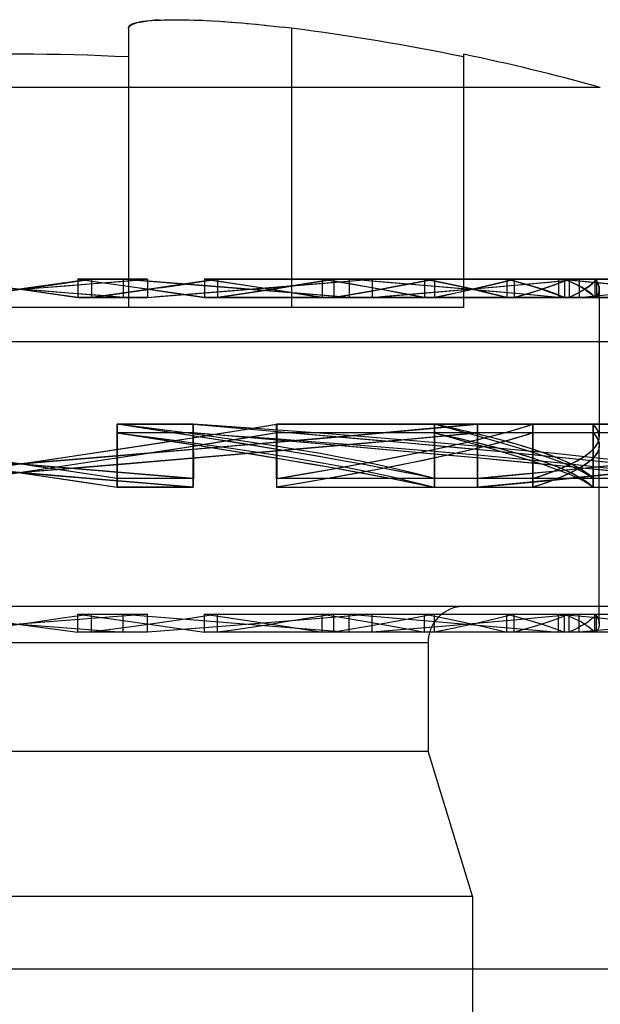
# Model space of a CAD drawing. Units: millimetres. Extents: x 584 to 12415, y 283 to 8808.
# Drawn here: x 9321 to 9324, y 5169 to 5175 of the extents above; entities that cross this region are included whole.
import ezdxf

# ---------------------------------------------------------------- set-up
doc = ezdxf.new("R2010")
doc.units = ezdxf.units.MM
for name, color, linetype in [('NKJ5-10____DXF_CONTINUOUS_LINE', 7, 'Continuous'), ('SW06_SOLID_DXF_CONTINUOUS_LINE', 7, 'Continuous'), ('TILTING_BRACDXF_CONTINUOUS_LINE', 7, 'Continuous')]:
    doc.layers.add(name, color=color, linetype=linetype)

msp = doc.modelspace()

# ---------------------------------------------------------------- linework, layer by layer
at = {"layer": 'NKJ5-10____DXF_CONTINUOUS_LINE', "color": 6, "linetype": 'Continuous'}
for p, q in [((9321.9368, 5174.9117), (9321.9728, 5174.913)), ((9321.9644, 5174.9128), (9322.0029, 5174.9135)), ((9321.994, 5174.9134), (9322.0343, 5174.9137)), ((9322.025, 5174.9137), (9322.0674, 5174.9134)), ((9322.0578, 5174.9135), (9322.1024, 5174.9128)), ((9322.0926, 5174.913), (9322.1385, 5174.9117)), ((9322.1285, 5174.912), (9322.1761, 5174.9102)), ((9322.166, 5174.9106), (9322.2153, 5174.9083)), ((9322.2053, 5174.9088), (9322.2555, 5174.906)), ((9321.766, 5174.8668), (9321.766, 5173.326)), ((9322.2457, 5174.9065), (9322.2969, 5174.9033)), ((9322.2875, 5174.9039), (9322.3396, 5174.9002)), ((9322.3308, 5174.9008), (9322.3833, 5174.8967)), ((9322.3752, 5174.8973), (9322.4279, 5174.8927)), ((9322.4208, 5174.8933), (9322.4737, 5174.8884)), ((9322.4678, 5174.8889), (9322.5204, 5174.8836)), ((9322.5158, 5174.8841), (9322.5679, 5174.8785)), ((9322.5647, 5174.8788), (9322.6165, 5174.8729)), ((9322.666, 5174.8668), (9322.6147, 5174.8731)), ((9322.666, 5174.8668), (9322.666, 5173.326)), ((9323.616, 5174.7233), (9323.616, 5173.326)), ((9323.616, 5173.326), (9318.716, 5173.326)), ((9316.7939, 5173.1375), (9325.5381, 5173.1375)), ((9316.666, 5171.676), (9325.666, 5171.676)), ((9318.9113, 5171.476), (9323.4208, 5171.476)), ((9323.4208, 5171.476), (9323.4208, 5170.876)), ((9318.9113, 5170.876), (9323.4208, 5170.876)), ((9323.666, 5170.076), (9323.4208, 5170.876)), ((9318.666, 5170.076), (9323.666, 5170.076)), ((9323.666, 5170.076), (9323.666, 5161.676))]:
    msp.add_line(p, q, dxfattribs=at)
at = {"layer": 'NKJ5-10____DXF_CONTINUOUS_LINE', "color": 7, "linetype": 'Continuous'}
msp.add_line((9324.3716, 5174.5399), (9317.9604, 5174.5399), dxfattribs=at)
at = {"layer": 'NKJ5-10____DXF_CONTINUOUS_LINE', "color": 6, "linetype": 'Continuous'}
for points in [[(9321.766, 5174.8668), (9321.7674, 5174.8731), (9321.7718, 5174.8788), (9321.779, 5174.8841), (9321.7887, 5174.8889), (9321.8008, 5174.8933), (9321.8152, 5174.8973), (9321.8318, 5174.9008), (9321.8505, 5174.9039), (9321.8711, 5174.9065), (9321.8938, 5174.9088), (9321.9184, 5174.9106), (9321.9446, 5174.912)], [(9321.9368, 5174.9117), (9321.9112, 5174.9102), (9321.8871, 5174.9083), (9321.8651, 5174.906), (9321.8453, 5174.9033), (9321.8274, 5174.9002), (9321.8116, 5174.8967), (9321.798, 5174.8927), (9321.7868, 5174.8884), (9321.7778, 5174.8836), (9321.7712, 5174.8785), (9321.7672, 5174.8729), (9321.766, 5174.8668)]]:
    msp.add_lwpolyline(points, dxfattribs=at)
for centre, radius, start, end in [((9321.166, 5162.976), 11.985, 78.20431, 82.8102), ((9321.166, 5162.976), 11.7472, 87.0723, 92.9277), ((9321.166, 5162.976), 12, 74.50603, 78.21928), ((9323.6208, 5171.476), 0.2, 90, 180)]:
    msp.add_arc(centre, radius, start, end, dxfattribs=at)
at = {"layer": 'SW06_SOLID_DXF_CONTINUOUS_LINE', "color": 6, "linetype": 'Continuous'}
for p, q in [((9321.7368, 5173.381), (9320.4605, 5173.481)), ((9320.5952, 5173.381), (9321.8715, 5173.481)), ((9321.0837, 5173.4132), (9321.3234, 5173.4465)), ((9321.3234, 5173.4465), (9321.5621, 5173.4809)), ((9321.8716, 5173.481), (9321.4859, 5173.481)), ((9321.4864, 5173.4809), (9321.4864, 5173.381)), ((9321.5621, 5173.4809), (9321.5621, 5173.381)), ((9322.3874, 5173.4295), (9321.7367, 5173.481)), ((9321.7368, 5173.481), (9321.7368, 5173.381)), ((9321.8715, 5173.481), (9321.8715, 5173.381)), ((9322.0691, 5173.4521), (9322.1455, 5173.4644)), ((9326.837, 5173.481), (9322.1864, 5173.481)), ((9322.1869, 5173.4809), (9322.1869, 5173.381)), ((9322.5564, 5173.4249), (9322.1869, 5173.4809)), ((9322.2588, 5173.4809), (9322.2588, 5173.381)), ((9322.2859, 5173.4138), (9322.6941, 5173.4467)), ((9322.5517, 5173.4254), (9322.7641, 5173.4588)), ((9322.6941, 5173.4467), (9323.1124, 5173.481)), ((9322.7641, 5173.4588), (9322.9005, 5173.4809)), ((9322.8361, 5173.4809), (9322.8361, 5173.381)), ((9322.9702, 5173.4586), (9322.8361, 5173.4809)), ((9322.9005, 5173.4809), (9322.9005, 5173.381)), ((9323.0998, 5173.4363), (9322.9702, 5173.4586)), ((9322.9844, 5173.481), (9322.9844, 5173.381)), ((9323.1125, 5173.481), (9323.1125, 5173.381)), ((9323.2208, 5173.4366), (9323.341, 5173.4588)), ((9323.341, 5173.4588), (9323.4555, 5173.4809)), ((9323.4017, 5173.4809), (9323.4017, 5173.381)), ((9323.4555, 5173.4809), (9323.4555, 5173.381)), ((9323.5014, 5173.4138), (9323.8777, 5173.4467)), ((9323.8551, 5173.4809), (9323.8551, 5173.381)), ((9323.8957, 5173.4809), (9323.8957, 5173.381)), ((9324.1409, 5173.481), (9324.1409, 5173.381)), ((9324.1736, 5173.4809), (9324.1736, 5173.381)), ((9324.1988, 5173.4809), (9324.1988, 5173.381)), ((9324.2557, 5173.481), (9324.2557, 5173.381)), ((9324.3414, 5173.4809), (9324.3414, 5173.381)), ((9324.3499, 5173.4809), (9324.3499, 5173.381)), ((9321.2483, 5173.4132), (9321.0885, 5173.4353)), ((9321.1689, 5173.4255), (9321.1688, 5173.4255)), ((9321.4864, 5173.381), (9321.2483, 5173.4132)), ((9321.8715, 5173.381), (9322.2859, 5173.4138)), ((9322.0349, 5173.4026), (9321.8803, 5173.4246)), ((9322.1869, 5173.381), (9322.0349, 5173.4026)), ((9322.2588, 5173.381), (9322.5517, 5173.4254)), ((9322.9844, 5173.381), (9322.3874, 5173.4295)), ((9323.0954, 5173.4143), (9323.2208, 5173.4366)), ((9323.2245, 5173.4142), (9323.0998, 5173.4363)), ((9323.1125, 5173.381), (9323.5014, 5173.4138)), ((9324.366, 5173.4259), (9324.366, 5172.6115)), ((9321.4864, 5173.381), (9321.8716, 5173.381)), ((9322.1869, 5173.381), (9326.8374, 5173.381)), ((9321.7042, 5172.681), (9321.7042, 5172.381)), ((9321.7042, 5172.681), (9322.1246, 5172.681)), ((9322.1246, 5172.681), (9322.1247, 5172.381)), ((9322.5847, 5172.681), (9326.806, 5172.681)), ((9322.5848, 5172.681), (9322.5848, 5172.381)), ((9323.4555, 5172.681), (9323.4555, 5172.381)), ((9323.6932, 5172.681), (9323.6932, 5172.381)), ((9323.9997, 5172.681), (9323.9997, 5172.381)), ((9324.3323, 5172.681), (9324.3323, 5172.381)), ((9322.1245, 5172.6329), (9321.7035, 5172.6329)), ((9321.7042, 5172.3329), (9321.7042, 5172.6329)), ((9322.1246, 5172.3329), (9322.1246, 5172.6329)), ((9322.5848, 5172.3329), (9322.5848, 5172.6329)), ((9326.8057, 5172.6329), (9322.5853, 5172.6329)), ((9322.8041, 5172.6009), (9323.2554, 5172.6409)), ((9323.4555, 5172.3329), (9323.4555, 5172.6329)), ((9323.6932, 5172.3329), (9323.6932, 5172.6329)), ((9323.9997, 5172.3329), (9323.9997, 5172.6329)), ((9324.3323, 5172.3329), (9324.3323, 5172.6329)), ((9321.6289, 5172.5312), (9321.9566, 5172.5808)), ((9322.3425, 5172.561), (9322.8041, 5172.6009)), ((9323.265, 5172.5937), (9322.8178, 5172.554)), ((9322.1247, 5172.381), (9320.4586, 5172.5211)), ((9321.7042, 5172.381), (9320.7031, 5172.5312)), ((9321.6373, 5172.5012), (9322.3425, 5172.561)), ((9322.8178, 5172.554), (9322.3552, 5172.514)), ((9324.366, 5171.5775), (9324.366, 5172.5636)), ((9321.8832, 5172.4739), (9320.2074, 5172.3329)), ((9320.2118, 5172.4939), (9321.8864, 5172.3531)), ((9322.3552, 5172.514), (9321.8832, 5172.4739)), ((9321.3693, 5172.3834), (9321.7042, 5172.3329)), ((9322.1246, 5172.381), (9321.7048, 5172.381)), ((9326.8057, 5172.381), (9322.5841, 5172.381)), ((9321.7042, 5172.3329), (9322.1246, 5172.3329)), ((9321.8864, 5172.3531), (9322.1246, 5172.3329)), ((9322.5847, 5172.3329), (9326.806, 5172.3329)), ((9320.4605, 5171.6329), (9321.7367, 5171.5329)), ((9321.8715, 5171.6329), (9320.5953, 5171.5329)), ((9320.9292, 5171.6098), (9321.168, 5171.5763)), ((9321.4028, 5171.6098), (9321.2435, 5171.5873)), ((9321.5621, 5171.6329), (9321.4028, 5171.6098)), ((9321.4864, 5171.533), (9321.4864, 5171.6329)), ((9321.4864, 5171.6329), (9321.8716, 5171.6329)), ((9321.4864, 5171.6329), (9321.88, 5171.5766)), ((9321.5621, 5171.533), (9321.5621, 5171.6329)), ((9321.7368, 5171.5329), (9321.7368, 5171.6329)), ((9321.7368, 5171.6329), (9322.1526, 5171.6001)), ((9321.8715, 5171.5329), (9321.8715, 5171.6329)), ((9322.1069, 5171.6095), (9321.9533, 5171.5869)), ((9322.2588, 5171.6329), (9322.1069, 5171.6095)), ((9322.1526, 5171.6001), (9322.563, 5171.5673)), ((9322.1869, 5171.533), (9322.1869, 5171.6329)), ((9322.1869, 5171.6329), (9326.8374, 5171.6329)), ((9322.1869, 5171.6329), (9322.4109, 5171.5992)), ((9322.2588, 5171.533), (9322.2588, 5171.6329)), ((9322.7129, 5171.6001), (9322.3049, 5171.5673)), ((9322.4109, 5171.5992), (9322.6275, 5171.5659)), ((9322.9005, 5171.6329), (9322.6235, 5171.5877)), ((9323.1125, 5171.6329), (9322.7129, 5171.6001)), ((9322.8361, 5171.533), (9322.8361, 5171.6329)), ((9322.8361, 5171.6329), (9322.9701, 5171.6106)), ((9322.9005, 5171.533), (9322.9005, 5171.6329)), ((9322.9701, 5171.6106), (9323.0996, 5171.5884)), ((9322.9844, 5171.5329), (9322.9844, 5171.6329)), ((9322.9844, 5171.6329), (9323.377, 5171.6001)), ((9323.1125, 5171.5329), (9323.1125, 5171.6329)), ((9323.3405, 5171.6105), (9323.2208, 5171.5882)), ((9323.4017, 5171.533), (9323.4017, 5171.6329)), ((9323.4555, 5171.533), (9323.4555, 5171.6329)), ((9323.8551, 5171.533), (9323.8551, 5171.6329)), ((9323.8957, 5171.533), (9323.8957, 5171.6329)), ((9324.1409, 5171.5329), (9324.1409, 5171.6329)), ((9324.1736, 5171.533), (9324.1736, 5171.6329)), ((9324.1988, 5171.533), (9324.1988, 5171.6329)), ((9324.2557, 5171.5329), (9324.2557, 5171.6329)), ((9324.3414, 5171.533), (9324.3414, 5171.6329)), ((9324.3499, 5171.533), (9324.3499, 5171.6329)), ((9321.2435, 5171.5873), (9321.0844, 5171.5653)), ((9321.168, 5171.5763), (9321.4864, 5171.533)), ((9321.1683, 5171.5778), (9321.1682, 5171.5778)), ((9321.9533, 5171.5869), (9321.7983, 5171.565)), ((9322.3049, 5171.5673), (9321.8715, 5171.5329)), ((9321.88, 5171.5766), (9322.0344, 5171.5547)), ((9322.0344, 5171.5547), (9322.1869, 5171.533)), ((9322.563, 5171.5673), (9322.9843, 5171.5329)), ((9323.2208, 5171.5882), (9323.0966, 5171.5661)), ((9323.0996, 5171.5884), (9323.2243, 5171.5662)), ((9321.8715, 5171.5329), (9321.4869, 5171.5329)), ((9326.837, 5171.5329), (9322.1873, 5171.5329))]:
    msp.add_line(p, q, dxfattribs=at)
at = {"layer": 'SW06_SOLID_DXF_CONTINUOUS_LINE', "color": 7, "linetype": 'Continuous'}
for p, q in [((9321.5621, 5173.4809), (9321.403, 5173.4588)), ((9321.4849, 5173.481), (9321.8716, 5173.481)), ((9321.4864, 5173.481), (9321.4864, 5173.381)), ((9321.4864, 5173.4809), (9321.8025, 5173.4366)), ((9321.5621, 5173.481), (9321.5621, 5173.381)), ((9321.5724, 5173.4575), (9321.7223, 5173.4693)), ((9321.7223, 5173.4693), (9321.8716, 5173.481)), ((9321.7367, 5173.481), (9321.7367, 5173.381)), ((9321.8113, 5173.4751), (9321.7367, 5173.481)), ((9322.0689, 5173.4532), (9321.7583, 5173.4088)), ((9322.9844, 5173.381), (9321.8113, 5173.4751)), ((9321.8716, 5173.481), (9321.8716, 5173.381)), ((9322.2588, 5173.4809), (9322.0689, 5173.4532)), ((9322.1836, 5173.481), (9326.837, 5173.481)), ((9322.1869, 5173.481), (9322.1869, 5173.381)), ((9322.1869, 5173.4809), (9322.3742, 5173.4532)), ((9322.2588, 5173.481), (9322.2588, 5173.381)), ((9322.3742, 5173.4532), (9322.5207, 5173.4311)), ((9322.7641, 5173.4588), (9322.6237, 5173.4366)), ((9322.9006, 5173.4809), (9322.7641, 5173.4588)), ((9322.8361, 5173.481), (9322.8361, 5173.381)), ((9322.8361, 5173.4809), (9322.9704, 5173.4588)), ((9322.9006, 5173.481), (9322.9006, 5173.381)), ((9322.9704, 5173.4588), (9323.0682, 5173.4422)), ((9322.9844, 5173.481), (9322.9844, 5173.381)), ((9323.6796, 5173.4222), (9322.9844, 5173.481)), ((9323.0682, 5173.4422), (9323.1633, 5173.4255)), ((9323.1125, 5173.481), (9323.1125, 5173.381)), ((9323.3115, 5173.4532), (9323.221, 5173.4366)), ((9323.3989, 5173.4699), (9323.3115, 5173.4532)), ((9323.4555, 5173.4809), (9323.3989, 5173.4699)), ((9323.4017, 5173.481), (9323.4017, 5173.381)), ((9323.4017, 5173.4809), (9323.4582, 5173.4699)), ((9323.4555, 5173.481), (9323.4555, 5173.381)), ((9323.4582, 5173.4699), (9323.5132, 5173.4588)), ((9323.5132, 5173.4588), (9323.5668, 5173.4477)), ((9323.5668, 5173.4477), (9323.6189, 5173.4366)), ((9323.7393, 5173.4422), (9323.691, 5173.4311)), ((9323.786, 5173.4532), (9323.7393, 5173.4422)), ((9323.8311, 5173.4643), (9323.786, 5173.4532)), ((9323.8008, 5173.4398), (9324.2559, 5173.481)), ((9323.8551, 5173.481), (9323.8551, 5173.381)), ((9323.8956, 5173.481), (9323.8956, 5173.381)), ((9324.1409, 5173.481), (9324.1409, 5173.381)), ((9324.516, 5173.4457), (9324.1409, 5173.481)), ((9324.1736, 5173.481), (9324.1736, 5173.381)), ((9324.1988, 5173.481), (9324.1988, 5173.381)), ((9324.2558, 5173.481), (9324.2558, 5173.381)), ((9324.3414, 5173.481), (9324.3414, 5173.381)), ((9324.3499, 5173.481), (9324.3499, 5173.381)), ((9321.2033, 5173.4311), (9320.8456, 5173.381)), ((9321.0887, 5173.4366), (9321.1687, 5173.4255)), ((9321.1687, 5173.4255), (9321.4864, 5173.381)), ((9321.8025, 5173.4366), (9321.9968, 5173.4088)), ((9321.9968, 5173.4088), (9322.1869, 5173.381)), ((9322.4432, 5173.4088), (9322.2588, 5173.381)), ((9322.6237, 5173.4366), (9322.4432, 5173.4088)), ((9322.5207, 5173.4311), (9322.6636, 5173.4088)), ((9322.9996, 5173.3977), (9322.9006, 5173.381)), ((9323.1277, 5173.4199), (9322.9996, 5173.3977)), ((9323.221, 5173.4366), (9323.1277, 5173.4199)), ((9323.1633, 5173.4255), (9323.2553, 5173.4088)), ((9323.2553, 5173.4088), (9323.3148, 5173.3977)), ((9323.5898, 5173.4088), (9323.5372, 5173.3977)), ((9323.6411, 5173.4199), (9323.5898, 5173.4088)), ((9323.6189, 5173.4366), (9323.6695, 5173.4255)), ((9323.691, 5173.4311), (9323.6411, 5173.4199)), ((9323.6695, 5173.4255), (9323.7185, 5173.4144)), ((9323.9463, 5173.3986), (9323.6796, 5173.4222)), ((9324.1409, 5173.381), (9323.9463, 5173.3986)), ((9324.2558, 5173.381), (9324.5041, 5173.4045)), ((9321.8716, 5173.381), (9321.4864, 5173.381)), ((9326.8374, 5173.381), (9322.1869, 5173.381)), ((9321.7042, 5172.381), (9321.7042, 5172.681)), ((9322.1246, 5172.681), (9321.7042, 5172.681)), ((9322.2352, 5172.5989), (9321.7042, 5172.681)), ((9322.1246, 5172.381), (9322.1246, 5172.681)), ((9322.1246, 5172.681), (9322.5901, 5172.6411)), ((9322.1246, 5172.681), (9322.5902, 5172.6411)), ((9322.3966, 5172.65), (9322.5847, 5172.681)), ((9322.5847, 5172.381), (9322.5847, 5172.681)), ((9326.806, 5172.681), (9322.5847, 5172.681)), ((9323.6931, 5172.681), (9323.3682, 5172.6511)), ((9323.4555, 5172.381), (9323.4555, 5172.681)), ((9323.6931, 5172.381), (9323.6931, 5172.681)), ((9323.9997, 5172.381), (9323.9997, 5172.681)), ((9324.3323, 5172.381), (9324.3323, 5172.681)), ((9322.1245, 5172.6329), (9321.7035, 5172.6329)), ((9321.7042, 5172.6329), (9321.7042, 5172.3329)), ((9321.7042, 5172.6328), (9321.8985, 5172.6033)), ((9322.5914, 5172.5929), (9322.1245, 5172.6329)), ((9322.8198, 5172.5731), (9322.1245, 5172.6329)), ((9322.1246, 5172.6329), (9322.1246, 5172.3329)), ((9322.2031, 5172.6191), (9322.3966, 5172.65)), ((9322.5847, 5172.6328), (9322.4044, 5172.6033)), ((9322.5847, 5172.6329), (9322.5847, 5172.3329)), ((9326.8057, 5172.6329), (9322.5853, 5172.6329)), ((9322.5902, 5172.6411), (9322.9338, 5172.6111)), ((9323.3682, 5172.6511), (9323.034, 5172.6211)), ((9323.2577, 5172.593), (9323.693, 5172.6329)), ((9323.4555, 5172.6329), (9323.4555, 5172.3329)), ((9323.6931, 5172.6329), (9323.6931, 5172.3329)), ((9323.9997, 5172.6329), (9323.9997, 5172.3329)), ((9324.3323, 5172.6329), (9324.3323, 5172.3329)), ((9321.877, 5172.5687), (9322.2031, 5172.6191)), ((9321.8985, 5172.6033), (9322.09, 5172.5737)), ((9322.2192, 5172.5737), (9322.0301, 5172.5441)), ((9322.09, 5172.5737), (9322.278, 5172.5441)), ((9322.4044, 5172.6033), (9322.2192, 5172.5737)), ((9322.692, 5172.5911), (9322.2264, 5172.5511)), ((9322.4868, 5172.5586), (9322.2352, 5172.5989)), ((9323.034, 5172.6211), (9322.692, 5172.5911)), ((9322.692, 5172.543), (9323.2577, 5172.593)), ((9323.2707, 5172.533), (9322.8198, 5172.5731)), ((9322.9338, 5172.6111), (9323.2709, 5172.5811)), ((9321.4182, 5172.4995), (9321.877, 5172.5687)), ((9322.2264, 5172.5511), (9321.6341, 5172.501)), ((9321.7533, 5172.4629), (9322.692, 5172.543)), ((9322.0301, 5172.5441), (9321.8376, 5172.5144)), ((9322.278, 5172.5441), (9322.4617, 5172.5144)), ((9322.6648, 5172.5291), (9322.4868, 5172.5586)), ((9322.837, 5172.4995), (9322.6648, 5172.5291)), ((9323.2451, 5172.4995), (9323.3438, 5172.5193)), ((9323.3438, 5172.5193), (9323.4388, 5172.539)), ((9323.4388, 5172.539), (9323.5299, 5172.5586)), ((9323.7075, 5172.541), (9323.9193, 5172.521)), ((9323.9193, 5172.521), (9324.1262, 5172.501)), ((9321.5771, 5172.475), (9320.6278, 5172.3329)), ((9321.056, 5172.4709), (9321.2949, 5172.4509)), ((9321.8376, 5172.5144), (9321.5771, 5172.475)), ((9322.4617, 5172.5144), (9322.6404, 5172.4848)), ((9322.6404, 5172.4848), (9322.7564, 5172.4651)), ((9322.7564, 5172.4651), (9322.8712, 5172.4452)), ((9322.9483, 5172.4798), (9322.837, 5172.4995)), ((9323.0565, 5172.46), (9322.9483, 5172.4798)), ((9323.0373, 5172.46), (9323.1429, 5172.4798)), ((9323.1429, 5172.4798), (9323.2451, 5172.4995)), ((9323.3639, 5172.475), (9323.266, 5172.4553)), ((9323.4581, 5172.4947), (9323.3639, 5172.475)), ((9324.1261, 5172.4529), (9323.8139, 5172.4829)), ((9324.1262, 5172.501), (9324.3278, 5172.4809)), ((9324.3278, 5172.4809), (9324.5237, 5172.4609)), ((9321.2948, 5172.4028), (9321.0559, 5172.4228)), ((9321.1574, 5172.415), (9321.4994, 5172.364)), ((9321.3761, 5172.4304), (9321.244, 5172.4501)), ((9321.2949, 5172.4509), (9321.5334, 5172.4309)), ((9321.7042, 5172.3811), (9321.3761, 5172.4304)), ((9321.5334, 5172.4309), (9322.1246, 5172.381)), ((9322.8166, 5172.4205), (9322.9285, 5172.4402)), ((9322.8712, 5172.4452), (9322.9845, 5172.4251)), ((9322.9285, 5172.4402), (9323.0373, 5172.46)), ((9323.0539, 5172.415), (9322.9427, 5172.3948)), ((9322.9845, 5172.4251), (9323.0945, 5172.4049)), ((9323.1617, 5172.4352), (9323.0539, 5172.415)), ((9323.1616, 5172.4402), (9323.0565, 5172.46)), ((9323.2632, 5172.4205), (9323.1616, 5172.4402)), ((9323.266, 5172.4553), (9323.1617, 5172.4352)), ((9323.3613, 5172.4008), (9323.2632, 5172.4205)), ((9324.1104, 5172.4209), (9323.9039, 5172.4009)), ((9324.3121, 5172.4409), (9324.1104, 5172.4209)), ((9324.4265, 5172.4228), (9324.1261, 5172.4529)), ((9324.5084, 5172.4609), (9324.3121, 5172.4409)), ((9321.5333, 5172.3828), (9321.2948, 5172.4028)), ((9321.4994, 5172.364), (9321.7042, 5172.3329)), ((9322.1246, 5172.3329), (9321.5333, 5172.3828)), ((9322.1246, 5172.381), (9321.7048, 5172.381)), ((9326.8057, 5172.381), (9322.5805, 5172.381)), ((9322.8263, 5172.3743), (9322.7069, 5172.3537)), ((9322.9427, 5172.3948), (9322.8263, 5172.3743)), ((9323.0945, 5172.4049), (9323.2019, 5172.3846)), ((9323.4555, 5172.3811), (9323.3613, 5172.4008)), ((9323.9039, 5172.4009), (9323.6929, 5172.381)), ((9324.1107, 5172.3728), (9324.4112, 5172.4028)), ((9322.1246, 5172.3329), (9321.7042, 5172.3329)), ((9322.7069, 5172.3537), (9322.5847, 5172.3329)), ((9322.5847, 5172.3329), (9326.806, 5172.3329))]:
    msp.add_line(p, q, dxfattribs=at)
for points in [[(9320.745, 5173.3928), (9320.8951, 5173.4045), (9320.9703, 5173.4104), (9321.0456, 5173.4163), (9321.1209, 5173.4222), (9321.1962, 5173.4281), (9321.2715, 5173.434), (9321.3468, 5173.4398), (9321.4221, 5173.4457), (9321.5724, 5173.4575)], [(9321.403, 5173.4588), (9321.3232, 5173.4477), (9321.2833, 5173.4422), (9321.2033, 5173.4311)], [(9321.8716, 5173.381), (9321.946, 5173.3869), (9322.0204, 5173.3928), (9323.1126, 5173.481)], [(9323.8956, 5173.4809), (9323.8745, 5173.4754), (9323.853, 5173.4699), (9323.8311, 5173.4643)], [(9323.8551, 5173.4809), (9323.8765, 5173.4754), (9323.8976, 5173.4699), (9323.9182, 5173.4643), (9323.9384, 5173.4588), (9323.9581, 5173.4532), (9323.9774, 5173.4477), (9323.9963, 5173.4422), (9324.0147, 5173.4366), (9324.0327, 5173.4311), (9324.0503, 5173.4255), (9324.0673, 5173.4199), (9324.084, 5173.4144), (9324.1001, 5173.4088), (9324.1157, 5173.4033), (9324.1308, 5173.3977), (9324.1456, 5173.3922), (9324.1598, 5173.3866), (9324.1736, 5173.381)], [(9324.1988, 5173.4809), (9324.1858, 5173.4754), (9324.1723, 5173.4699), (9324.1584, 5173.4643), (9324.144, 5173.4588), (9324.1292, 5173.4532), (9324.1138, 5173.4477), (9324.098, 5173.4422), (9324.0818, 5173.4366), (9324.0651, 5173.4311), (9324.048, 5173.4255), (9324.0304, 5173.4199), (9324.0123, 5173.4144), (9323.9939, 5173.4088), (9323.9751, 5173.4033), (9323.9559, 5173.3977), (9323.9362, 5173.3922), (9323.9161, 5173.3866), (9323.8956, 5173.381)], [(9324.1736, 5173.4809), (9324.1871, 5173.4754), (9324.2, 5173.4699), (9324.2125, 5173.4643), (9324.2245, 5173.4588), (9324.236, 5173.4532), (9324.247, 5173.4477), (9324.2576, 5173.4422), (9324.2677, 5173.4366), (9324.2773, 5173.4311), (9324.2864, 5173.4255), (9324.295, 5173.4199), (9324.3031, 5173.4144), (9324.3107, 5173.4088), (9324.3178, 5173.4033), (9324.3244, 5173.3977), (9324.3306, 5173.3922), (9324.3362, 5173.3866), (9324.3414, 5173.381)], [(9324.3499, 5173.4809), (9324.3457, 5173.4754), (9324.3409, 5173.4699), (9324.3357, 5173.4643), (9324.3299, 5173.4588), (9324.3237, 5173.4532), (9324.317, 5173.4477), (9324.3098, 5173.4422), (9324.3021, 5173.4366), (9324.2939, 5173.4311), (9324.2852, 5173.4255), (9324.276, 5173.4199), (9324.2664, 5173.4144), (9324.2563, 5173.4088), (9324.2457, 5173.4033), (9324.2347, 5173.3977), (9324.2232, 5173.3922), (9324.2112, 5173.3866), (9324.1988, 5173.381)], [(9324.3414, 5173.4809), (9324.3461, 5173.4754), (9324.3503, 5173.4699), (9324.354, 5173.4643), (9324.3572, 5173.4588), (9324.3599, 5173.4532), (9324.3621, 5173.4477), (9324.3639, 5173.4422), (9324.3651, 5173.4366), (9324.3658, 5173.4311), (9324.366, 5173.4255), (9324.3657, 5173.4199), (9324.3649, 5173.4144), (9324.3637, 5173.4088), (9324.3619, 5173.4033), (9324.3596, 5173.3977), (9324.3569, 5173.3922), (9324.3537, 5173.3866), (9324.3499, 5173.381)], [(9321.2864, 5173.4163), (9321.2111, 5173.4222), (9321.1358, 5173.4281), (9321.0605, 5173.434)], [(9321.512, 5173.3986), (9321.4369, 5173.4045), (9321.2864, 5173.4163)], [(9321.7367, 5173.381), (9321.662, 5173.3869), (9321.512, 5173.3986)], [(9321.7583, 5173.4088), (9321.6801, 5173.3977), (9321.6409, 5173.3922), (9321.6015, 5173.3866), (9321.5621, 5173.381)], [(9322.6636, 5173.4088), (9322.8021, 5173.3866), (9322.8361, 5173.381)], [(9323.1125, 5173.381), (9323.1829, 5173.3869), (9323.8008, 5173.4398)], [(9323.3148, 5173.3977), (9323.373, 5173.3866), (9323.4017, 5173.381)], [(9323.5372, 5173.3977), (9323.4831, 5173.3866), (9323.4555, 5173.381)], [(9323.7185, 5173.4144), (9323.7656, 5173.4033), (9323.7886, 5173.3977), (9323.8111, 5173.3922), (9323.8333, 5173.3866), (9323.8551, 5173.381)], [(9323.456, 5172.381), (9323.3343, 5172.4063), (9323.2074, 5172.4314), (9323.0757, 5172.4565), (9322.9396, 5172.4814), (9322.799, 5172.5062), (9322.6534, 5172.5311), (9322.5025, 5172.5561), (9322.3474, 5172.5811), (9322.1892, 5172.6061), (9322.0289, 5172.6311), (9321.7042, 5172.681)], [(9323.4555, 5172.381), (9323.3571, 5172.4067), (9323.2557, 5172.4313), (9323.1516, 5172.4547), (9323.0456, 5172.4769), (9322.9375, 5172.498), (9322.8261, 5172.5185), (9322.7111, 5172.5386), (9322.5931, 5172.558), (9322.4725, 5172.5769), (9322.3496, 5172.5953), (9322.2244, 5172.6132), (9322.097, 5172.6307), (9321.9677, 5172.6479), (9321.8367, 5172.6646), (9321.7042, 5172.681)], [(9325.2442, 5172.381), (9325.0681, 5172.4068), (9324.8868, 5172.4314), (9324.7009, 5172.4549), (9324.512, 5172.4771), (9324.3196, 5172.4982), (9324.1214, 5172.5186), (9323.9166, 5172.5387), (9323.7065, 5172.5581), (9323.4918, 5172.577), (9323.273, 5172.5954), (9323.0502, 5172.6133), (9322.8236, 5172.6308), (9322.5935, 5172.6479), (9322.3604, 5172.6646), (9322.1246, 5172.681)], [(9324.3324, 5172.381), (9324.3035, 5172.4063), (9324.2661, 5172.4314), (9324.2203, 5172.4565), (9324.1666, 5172.4814), (9324.1048, 5172.5062), (9324.0347, 5172.5311), (9323.9561, 5172.5561), (9323.8696, 5172.5811), (9323.7757, 5172.6061), (9323.6752, 5172.6311), (9323.5683, 5172.6561), (9323.4555, 5172.681)], [(9324.3323, 5172.3811), (9324.3221, 5172.3909), (9324.3105, 5172.4008), (9324.2976, 5172.4106), (9324.2833, 5172.4205), (9324.2677, 5172.4304), (9324.2508, 5172.4402), (9324.2326, 5172.4501), (9324.213, 5172.46), (9324.1922, 5172.4699), (9324.1701, 5172.4798), (9324.1467, 5172.4897), (9324.122, 5172.4995), (9324.096, 5172.5094), (9324.0688, 5172.5193), (9324.0404, 5172.5291), (9324.0107, 5172.539), (9323.9799, 5172.5488), (9323.9478, 5172.5586), (9323.9136, 5172.5687), (9323.8782, 5172.5788), (9323.8416, 5172.5889), (9323.8038, 5172.5989), (9323.7648, 5172.609), (9323.7246, 5172.6191), (9323.6826, 5172.6294), (9323.6394, 5172.6397), (9323.5951, 5172.65), (9323.5497, 5172.6603), (9323.4555, 5172.681)], [(9324.3323, 5172.381), (9324.3053, 5172.4004), (9324.2698, 5172.4208), (9324.2256, 5172.4422), (9324.172, 5172.4647), (9324.1091, 5172.4882), (9324.0378, 5172.5126), (9323.9588, 5172.538), (9323.8718, 5172.5642), (9323.7777, 5172.5916), (9323.6767, 5172.6203), (9323.5692, 5172.6501), (9323.4555, 5172.681)], [(9323.5299, 5172.5586), (9323.5751, 5172.5687), (9323.6192, 5172.5788), (9323.6622, 5172.5889), (9323.7041, 5172.5989), (9323.7449, 5172.609), (9323.7844, 5172.6191), (9323.8235, 5172.6294), (9323.8613, 5172.6397), (9323.8978, 5172.65), (9323.9331, 5172.6603), (9323.9671, 5172.6706), (9323.9997, 5172.681)], [(9323.9997, 5172.3811), (9324.0298, 5172.3909), (9324.0587, 5172.4008), (9324.0863, 5172.4106), (9324.1127, 5172.4205), (9324.1379, 5172.4304), (9324.1618, 5172.4402), (9324.1844, 5172.4501), (9324.2057, 5172.46), (9324.2257, 5172.4699), (9324.2444, 5172.4798), (9324.2618, 5172.4897), (9324.2779, 5172.4995), (9324.2926, 5172.5094), (9324.306, 5172.5193), (9324.3181, 5172.5291), (9324.3288, 5172.539), (9324.3382, 5172.5488), (9324.3462, 5172.5586), (9324.353, 5172.5687), (9324.3584, 5172.5788), (9324.3624, 5172.5889), (9324.3649, 5172.5989), (9324.366, 5172.609), (9324.3656, 5172.6191), (9324.3638, 5172.6294), (9324.3604, 5172.6397), (9324.3556, 5172.65), (9324.3493, 5172.6603), (9324.3416, 5172.6706), (9324.3323, 5172.681)], [(9321.7035, 5172.6329), (9321.8699, 5172.6077), (9322.0333, 5172.5825), (9322.1934, 5172.5575), (9322.3497, 5172.5326), (9322.5023, 5172.5078), (9322.6518, 5172.4829), (9322.7984, 5172.4579), (9322.9411, 5172.4328), (9323.0787, 5172.4078), (9323.2107, 5172.3828), (9323.3365, 5172.3579), (9323.4555, 5172.3329)], [(9321.7042, 5172.6329), (9321.8608, 5172.6136), (9322.0183, 5172.5932), (9322.1761, 5172.5718), (9322.3344, 5172.5493), (9322.4919, 5172.5258), (9322.6456, 5172.5013), (9322.7943, 5172.476), (9322.9383, 5172.4497), (9323.0768, 5172.4223), (9323.2093, 5172.3937), (9323.3356, 5172.3639), (9323.4555, 5172.3329)], [(9322.1246, 5172.6329), (9322.3483, 5172.6175), (9322.5732, 5172.6013), (9322.7988, 5172.5846), (9323.0254, 5172.5671), (9323.2516, 5172.5491), (9323.4745, 5172.5304), (9323.6931, 5172.5112), (9323.9074, 5172.4915), (9324.1167, 5172.471), (9324.3204, 5172.45), (9324.5184, 5172.4283), (9324.71, 5172.4057), (9324.8951, 5172.3823), (9325.0732, 5172.358), (9325.2442, 5172.3329)], [(9322.5901, 5172.6411), (9323.0467, 5172.6011), (9323.2706, 5172.5811), (9323.4908, 5172.5611), (9323.7066, 5172.5411), (9323.9177, 5172.5211), (9324.1242, 5172.5011), (9324.3259, 5172.4811), (9324.5221, 5172.4611), (9324.7124, 5172.441), (9324.8963, 5172.421), (9325.0736, 5172.401), (9325.244, 5172.381)], [(9323.455, 5172.6329), (9323.5703, 5172.6077), (9323.6782, 5172.5825), (9323.7786, 5172.5575), (9323.8713, 5172.5326), (9323.9563, 5172.5078), (9324.0339, 5172.4829), (9324.1043, 5172.4579), (9324.1668, 5172.4328), (9324.221, 5172.4078), (9324.2668, 5172.3828), (9324.304, 5172.3579), (9324.3323, 5172.3329)], [(9323.4555, 5172.6329), (9323.5497, 5172.6073), (9323.6386, 5172.5827), (9323.7221, 5172.5592), (9323.7999, 5172.537), (9323.8723, 5172.5159), (9323.9404, 5172.4954), (9324.0042, 5172.4754), (9324.0633, 5172.456), (9324.1174, 5172.4371), (9324.1664, 5172.4186), (9324.2103, 5172.4008), (9324.2489, 5172.3832), (9324.2822, 5172.3661), (9324.31, 5172.3493), (9324.3323, 5172.3329)], [(9323.4555, 5172.6328), (9323.5012, 5172.623), (9323.5459, 5172.6132), (9323.5896, 5172.6033), (9323.6322, 5172.5935), (9323.6738, 5172.5836), (9323.7143, 5172.5737), (9323.7538, 5172.5638), (9323.7921, 5172.5539), (9323.8293, 5172.5441), (9323.8654, 5172.5342), (9323.9003, 5172.5243), (9323.9341, 5172.5144), (9323.9666, 5172.5045), (9323.998, 5172.4947), (9324.0282, 5172.4848), (9324.0571, 5172.475), (9324.0848, 5172.4651), (9324.1113, 5172.4553), (9324.1372, 5172.4452), (9324.1617, 5172.4352), (9324.1849, 5172.4251), (9324.2067, 5172.415), (9324.2272, 5172.4049), (9324.2462, 5172.3948), (9324.2642, 5172.3846), (9324.2807, 5172.3743), (9324.2958, 5172.364), (9324.3095, 5172.3537), (9324.3216, 5172.3433), (9324.3323, 5172.3329)], [(9323.9997, 5172.6328), (9323.9684, 5172.623), (9323.9359, 5172.6132), (9323.9022, 5172.6033), (9323.8674, 5172.5935), (9323.8314, 5172.5836), (9323.7942, 5172.5737), (9323.7559, 5172.5638), (9323.7166, 5172.5539), (9323.6761, 5172.5441), (9323.6346, 5172.5342), (9323.592, 5172.5243), (9323.5484, 5172.5144), (9323.5037, 5172.5045), (9323.4581, 5172.4947)], [(9324.3323, 5172.6328), (9324.3412, 5172.623), (9324.3488, 5172.6132), (9324.3549, 5172.6033), (9324.3597, 5172.5935), (9324.3632, 5172.5836), (9324.3653, 5172.5737), (9324.366, 5172.5638), (9324.3654, 5172.5539), (9324.3634, 5172.5441), (9324.36, 5172.5342), (9324.3552, 5172.5243), (9324.3491, 5172.5144), (9324.3417, 5172.5045), (9324.3329, 5172.4947), (9324.3227, 5172.4848), (9324.3112, 5172.475), (9324.2984, 5172.4651), (9324.2842, 5172.4553), (9324.2682, 5172.4452), (9324.2509, 5172.4352), (9324.2322, 5172.4251), (9324.212, 5172.415), (9324.1906, 5172.4049), (9324.1677, 5172.3948), (9324.1431, 5172.3846), (9324.1172, 5172.3743), (9324.0898, 5172.364), (9324.0611, 5172.3537), (9324.0311, 5172.3433), (9323.9997, 5172.3329)], [(9325.2442, 5172.3329), (9325.0744, 5172.3529), (9324.8976, 5172.3728), (9324.7141, 5172.3928), (9324.5241, 5172.4128), (9324.3281, 5172.4328), (9324.1266, 5172.4528), (9323.9202, 5172.4728), (9323.709, 5172.4928), (9323.4932, 5172.5128), (9323.2729, 5172.5328), (9323.0488, 5172.5529), (9322.5914, 5172.5929)], [(9323.2709, 5172.5811), (9323.5999, 5172.5511), (9323.7075, 5172.541)], [(9323.8139, 5172.4829), (9323.7074, 5172.493), (9323.2707, 5172.533)], [(9320.89, 5172.4205), (9321.0219, 5172.4402), (9321.088, 5172.4501), (9321.1541, 5172.46), (9321.2202, 5172.4699), (9321.2863, 5172.4798), (9321.4182, 5172.4995)], [(9321.6341, 5172.501), (9321.3955, 5172.4809), (9321.276, 5172.4709), (9321.0371, 5172.4509)], [(9321.0372, 5172.4028), (9321.2761, 5172.4228), (9321.3956, 5172.4329), (9321.7533, 5172.4629)], [(9321.244, 5172.4501), (9321.1779, 5172.46), (9321.1118, 5172.4699)], [(9322.5847, 5172.3811), (9322.6437, 5172.3909), (9322.8166, 5172.4205)], [(9323.2019, 5172.3846), (9323.3064, 5172.364), (9323.3571, 5172.3537), (9323.4069, 5172.3433), (9323.4555, 5172.3329)], [(9323.6931, 5172.3329), (9323.7992, 5172.3429), (9324.1107, 5172.3728)]]:
    msp.add_lwpolyline(points, dxfattribs=at)
at = {"layer": 'SW06_SOLID_DXF_CONTINUOUS_LINE', "color": 6, "linetype": 'Continuous'}
for points in [[(9321.8803, 5173.4246), (9321.5658, 5173.4695), (9321.4864, 5173.4809)], [(9321.6797, 5173.3977), (9321.7582, 5173.4076), (9321.7974, 5173.4129), (9321.8364, 5173.4188), (9321.8753, 5173.4251), (9321.9142, 5173.431), (9321.9531, 5173.4362), (9321.9919, 5173.441), (9322.0306, 5173.4462), (9322.0691, 5173.4521)], [(9322.1455, 5173.4644), (9322.2212, 5173.4756), (9322.2588, 5173.4809)], [(9323.3949, 5173.4467), (9323.1908, 5173.4639), (9322.9843, 5173.481)], [(9324.1409, 5173.381), (9323.9685, 5173.3966), (9323.7749, 5173.4138), (9323.3949, 5173.4467)], [(9323.8551, 5173.381), (9323.811, 5173.3922), (9323.7652, 5173.4033), (9323.7179, 5173.4145), (9323.669, 5173.4256), (9323.6185, 5173.4367), (9323.5665, 5173.4477), (9323.513, 5173.4588), (9323.4581, 5173.4699), (9323.4017, 5173.4809)], [(9323.4555, 5173.381), (9323.511, 5173.3923), (9323.5648, 5173.4035), (9323.6169, 5173.4147), (9323.6673, 5173.4257), (9323.7161, 5173.4368), (9323.7633, 5173.4478), (9323.809, 5173.4589), (9323.8531, 5173.4699), (9323.8957, 5173.4809)], [(9324.1736, 5173.381), (9324.1454, 5173.3923), (9324.1153, 5173.4036), (9324.0835, 5173.4148), (9324.0498, 5173.4259), (9324.0144, 5173.437), (9323.9772, 5173.448), (9323.9382, 5173.459), (9323.8975, 5173.47), (9323.8551, 5173.4809)], [(9323.8777, 5173.4467), (9324.0691, 5173.4639), (9324.2555, 5173.481)], [(9323.8957, 5173.381), (9323.9367, 5173.3921), (9323.9759, 5173.4033), (9324.0133, 5173.4146), (9324.0487, 5173.4263), (9324.0822, 5173.438), (9324.1441, 5173.4602)], [(9325.1483, 5173.381), (9325.0027, 5173.3966), (9324.8372, 5173.4138), (9324.682, 5173.4295), (9324.5063, 5173.4467), (9324.3256, 5173.4639), (9324.1407, 5173.481)], [(9324.1441, 5173.4602), (9324.1724, 5173.4708), (9324.1988, 5173.4809)], [(9324.3414, 5173.381), (9324.3305, 5173.3925), (9324.3176, 5173.4038), (9324.3028, 5173.4151), (9324.2861, 5173.4263), (9324.2675, 5173.4373), (9324.2469, 5173.4483), (9324.2244, 5173.4593), (9324.2, 5173.4701), (9324.1736, 5173.4809)], [(9324.1988, 5173.381), (9324.2234, 5173.3928), (9324.2461, 5173.4044), (9324.2668, 5173.4158), (9324.2855, 5173.427), (9324.3023, 5173.4381), (9324.3171, 5173.449), (9324.33, 5173.4598), (9324.3409, 5173.4704), (9324.3499, 5173.4809)], [(9324.2557, 5173.381), (9324.4217, 5173.3966), (9324.5997, 5173.4138), (9324.7571, 5173.4294), (9324.9251, 5173.4467), (9325.0876, 5173.4639), (9325.244, 5173.481)], [(9324.3499, 5173.381), (9324.3569, 5173.3926), (9324.362, 5173.4041), (9324.365, 5173.4155), (9324.366, 5173.4266), (9324.365, 5173.4377), (9324.3621, 5173.4486), (9324.3572, 5173.4595), (9324.3503, 5173.4703), (9324.3414, 5173.4809)], [(9321.5621, 5173.381), (9321.6405, 5173.3923), (9321.6797, 5173.3977)], [(9322.8361, 5173.381), (9322.7677, 5173.3919), (9322.5564, 5173.4249)], [(9322.9005, 5173.381), (9322.9664, 5173.3921), (9323.0954, 5173.4143)], [(9323.4017, 5173.381), (9323.3439, 5173.3921), (9323.2245, 5173.4142)], [(9321.9566, 5172.5808), (9322.1177, 5172.6058), (9322.2764, 5172.6308), (9322.4323, 5172.6558), (9322.5848, 5172.681)], [(9322.5848, 5172.381), (9322.7328, 5172.4063), (9322.8764, 5172.4314), (9323.0153, 5172.4564), (9323.1488, 5172.4812), (9323.2769, 5172.5059), (9323.3995, 5172.5306), (9323.5164, 5172.5554), (9323.6269, 5172.5803), (9323.7309, 5172.6052), (9323.8278, 5172.6304), (9323.9175, 5172.6556), (9323.9997, 5172.681)], [(9323.2554, 5172.6409), (9323.4762, 5172.6609), (9323.6932, 5172.681)], [(9323.6932, 5172.381), (9323.9052, 5172.4013), (9324.1121, 5172.4214), (9324.3135, 5172.4415), (9324.5088, 5172.4614), (9324.6979, 5172.4811), (9324.8811, 5172.5009), (9325.0583, 5172.5207), (9325.2289, 5172.5405), (9325.3926, 5172.5603), (9325.5492, 5172.5802), (9325.6983, 5172.6001), (9325.8395, 5172.6202), (9325.9726, 5172.6404), (9326.0974, 5172.6606), (9326.2135, 5172.681)], [(9323.9997, 5172.381), (9324.0723, 5172.4056), (9324.1375, 5172.4302), (9324.1951, 5172.455), (9324.2449, 5172.48), (9324.2864, 5172.5052), (9324.3194, 5172.5303), (9324.3436, 5172.5553), (9324.3591, 5172.5803), (9324.3657, 5172.6054), (9324.3635, 5172.6305), (9324.3523, 5172.6557), (9324.3323, 5172.681)], [(9319.7472, 5172.6329), (9319.8964, 5172.6084), (9320.0497, 5172.5837), (9320.2068, 5172.5589), (9320.3675, 5172.5339), (9320.5313, 5172.5088), (9320.697, 5172.4837), (9321.3693, 5172.3834)], [(9322.5848, 5172.6329), (9322.4357, 5172.6084), (9322.2824, 5172.5837), (9322.1253, 5172.5589), (9321.9645, 5172.5339), (9321.8007, 5172.5088)], [(9323.9997, 5172.6329), (9323.9181, 5172.6077), (9323.8291, 5172.5825), (9323.7328, 5172.5575), (9323.6297, 5172.5327), (9323.5201, 5172.5081), (9323.4038, 5172.4833), (9323.281, 5172.4585), (9323.1523, 5172.4337), (9323.0179, 5172.4087), (9322.8783, 5172.3836), (9322.7338, 5172.3583), (9322.5848, 5172.3329)], [(9323.6932, 5172.6329), (9323.4816, 5172.6134), (9323.265, 5172.5937)], [(9326.2136, 5172.6329), (9326.098, 5172.6127), (9325.9741, 5172.5925), (9325.8419, 5172.5725), (9325.7021, 5172.5526), (9325.5546, 5172.5328), (9325.3993, 5172.5131), (9325.2363, 5172.4933), (9325.066, 5172.4735), (9324.8886, 5172.4537), (9324.7045, 5172.4338), (9324.5138, 5172.4138), (9324.317, 5172.3938), (9324.1144, 5172.3736), (9323.9064, 5172.3533), (9323.6932, 5172.3329)], [(9324.3323, 5172.6329), (9324.3524, 5172.6076), (9324.3635, 5172.5824), (9324.3657, 5172.5573), (9324.3592, 5172.5324), (9324.3441, 5172.5076), (9324.3204, 5172.4828), (9324.2881, 5172.4579), (9324.2471, 5172.4331), (9324.1977, 5172.4082), (9324.1399, 5172.3832), (9324.0738, 5172.3581), (9323.9997, 5172.3329)], [(9320.6278, 5172.381), (9320.9639, 5172.4316), (9321.1318, 5172.4567), (9321.6289, 5172.5312)], [(9320.2074, 5172.381), (9320.9284, 5172.4418), (9321.6373, 5172.5012)], [(9321.8007, 5172.5088), (9321.4679, 5172.4586), (9321.2997, 5172.4336), (9320.9627, 5172.3834)], [(9323.8947, 5171.6001), (9323.5189, 5171.5672), (9323.3169, 5171.55), (9323.1124, 5171.5329)], [(9323.4555, 5171.6329), (9323.3986, 5171.6217), (9323.3405, 5171.6105)], [(9323.377, 5171.6001), (9323.7576, 5171.5673), (9323.9515, 5171.5501), (9324.1407, 5171.5329)], [(9323.4017, 5171.6329), (9323.458, 5171.6219), (9323.5129, 5171.6108), (9323.5664, 5171.5998), (9323.6184, 5171.5887), (9323.6689, 5171.5776), (9323.7178, 5171.5665), (9323.7652, 5171.5554), (9323.8109, 5171.5442), (9323.8551, 5171.533)], [(9323.8957, 5171.6329), (9323.8536, 5171.6219), (9323.8098, 5171.6108), (9323.7641, 5171.5997), (9323.7166, 5171.5885), (9323.6674, 5171.5774), (9323.6166, 5171.5662), (9323.5643, 5171.5551), (9323.5106, 5171.5441), (9323.4555, 5171.533)], [(9323.8551, 5171.6329), (9323.8974, 5171.622), (9323.938, 5171.6111), (9323.977, 5171.6001), (9324.0142, 5171.589), (9324.0497, 5171.5779), (9324.0835, 5171.5668), (9324.1154, 5171.5556), (9324.1454, 5171.5443), (9324.1736, 5171.533)], [(9324.2557, 5171.6329), (9324.0857, 5171.6173), (9323.8947, 5171.6001)], [(9324.1988, 5171.6329), (9324.1726, 5171.6219), (9324.1446, 5171.6108), (9324.1146, 5171.5996), (9324.0826, 5171.5885), (9324.0487, 5171.5774), (9324.0131, 5171.5662), (9323.9757, 5171.5552), (9323.9365, 5171.5441), (9323.8957, 5171.533)], [(9324.1409, 5171.6329), (9324.3096, 5171.6174), (9324.4906, 5171.6001), (9324.6509, 5171.5845), (9324.8222, 5171.5673), (9324.9882, 5171.5501), (9325.148, 5171.5329)], [(9324.1736, 5171.6329), (9324.1999, 5171.6222), (9324.2242, 5171.6113), (9324.2467, 5171.6004), (9324.2674, 5171.5894), (9324.2861, 5171.5783), (9324.3029, 5171.5671), (9324.3177, 5171.5558), (9324.3305, 5171.5445), (9324.3414, 5171.533)], [(9324.3499, 5171.6329), (9324.3457, 5171.6272), (9324.341, 5171.6217), (9324.3358, 5171.6163), (9324.3301, 5171.6112), (9324.3239, 5171.6063), (9324.3172, 5171.6011), (9324.3101, 5171.5952), (9324.3024, 5171.5889), (9324.2942, 5171.5829), (9324.2856, 5171.5778), (9324.2764, 5171.5729), (9324.2667, 5171.5678), (9324.2566, 5171.5619), (9324.246, 5171.5556), (9324.2349, 5171.5496), (9324.2233, 5171.5439), (9324.2113, 5171.5384), (9324.1988, 5171.533)], [(9325.2442, 5171.6329), (9325.102, 5171.6174), (9324.94, 5171.6001), (9324.7878, 5171.5845), (9324.6153, 5171.5673), (9324.4376, 5171.5501), (9324.2555, 5171.5329)], [(9324.3414, 5171.6329), (9324.3502, 5171.6223), (9324.3571, 5171.6116), (9324.3621, 5171.6007), (9324.365, 5171.5898), (9324.366, 5171.5786), (9324.365, 5171.5674), (9324.3619, 5171.5561), (9324.3569, 5171.5446), (9324.3499, 5171.533)], [(9321.7983, 5171.565), (9321.6412, 5171.5435), (9321.5621, 5171.533)], [(9322.6235, 5171.5877), (9322.5525, 5171.576), (9322.4805, 5171.5646), (9322.4075, 5171.5537), (9322.3335, 5171.5432), (9322.2588, 5171.533)], [(9322.6275, 5171.5659), (9322.7675, 5171.5439), (9322.8361, 5171.533)], [(9323.0966, 5171.5661), (9322.9671, 5171.544), (9322.9005, 5171.533)], [(9323.2243, 5171.5662), (9323.3438, 5171.5441), (9323.4017, 5171.533)]]:
    msp.add_lwpolyline(points, dxfattribs=at)
at = {"layer": 'TILTING_BRACDXF_CONTINUOUS_LINE', "color": 7, "linetype": 'Continuous'}
for p, q in [((9303.116, 5171.676), (9331.116, 5171.676)), ((9301.116, 5169.676), (9329.7657, 5169.676))]:
    msp.add_line(p, q, dxfattribs=at)

doc.saveas('drawing.dxf')
